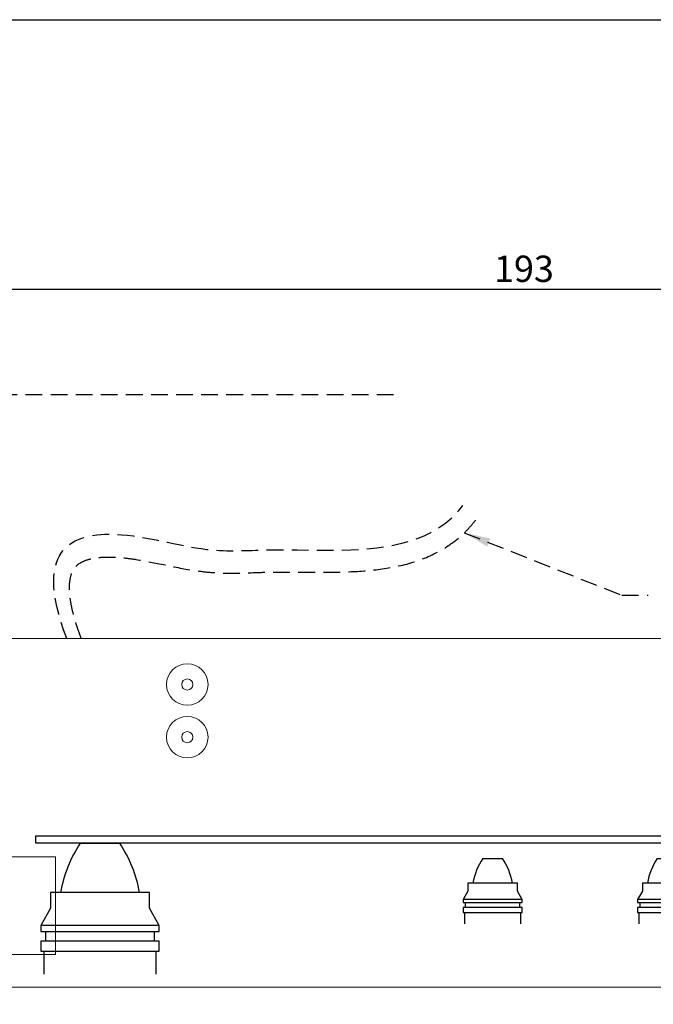
# Model space of a CAD drawing. Units: millimetres. Extents: x 0 to 203, y 0 to 267.
# Drawn here: x 38 to 86, y 54 to 129 of the extents above; entities that cross this region are included whole.
import ezdxf

# ---------------------------------------------------------------- set-up
doc = ezdxf.new("R2010")
doc.units = ezdxf.units.MM
doc.linetypes.add('HIDDEN', pattern=[1.905, 1.27, -0.635])
doc.layers.add('04', color=7, linetype='Continuous', lineweight=30)
doc.layers.add('TRAÇO', color=7, linetype='HIDDEN')
doc.styles.add('SLDTEXTSTYLE0', font='TXT', dxfattribs={"width": 0.605})
doc.dimstyles.new('SLDDIMSTYLE0', dxfattribs={"dimtxt": 2, "dimasz": 2, "dimexe": 0, "dimexo": 0.0625, "dimgap": 0.5, "dimtad": 1, "dimdec": 1, "dimlfac": 2, "dimrnd": 1e-09, "dimzin": 12, "dimdsep": 46, "dimtxsty": 'SLDTEXTSTYLE0', "dimsah": 1, "dimcen": 0.09, "dimadec": 0, "dimazin": 3, "dimtfac": 1, "dimtdec": 1, "dimtofl": 0, "dimtmove": 0, "dimatfit": 3, "dimfxl": 0, "dimfrac": 2, "dimtolj": 1, "dimtzin": 12, "dimarcsym": 0})
doc.dimstyles.new('SLDDIMSTYLE1', dxfattribs={"dimtxt": 0, "dimasz": 2, "dimexe": 0, "dimexo": 0.0625, "dimgap": 0, "dimtad": 0, "dimtih": 1, "dimtoh": 1, "dimdec": 0, "dimrnd": 1e-09, "dimzin": 0, "dimdsep": 46, "dimtxsty": 'Standard', "dimsah": 1, "dimcen": 0.09, "dimadec": 0, "dimazin": 0, "dimtfac": 2, "dimtdec": 0, "dimtofl": 0, "dimtmove": 0, "dimatfit": 3, "dimfxl": 0, "dimfrac": 2, "dimtolj": 1, "dimtzin": 0, "dimarcsym": 0})

# ---------------------------------------------------------------- blocks, each defined once
blk = doc.blocks.new('Bloco7')
at = {"layer": '04'}
for p, q in [((-69.25, 4.65), (-63.25, 4.65)), ((-58.75, -2.85), (-73.75, -2.85)), ((-73.75, -2.85), (-73.75, -5.25)), ((-58.75, -5.25), (-58.75, -2.85)), ((-73.75, -5.25), (-75.25, -7.85)), ((-57.25, -7.85), (-58.75, -5.25)), ((-75.25, -7.85), (-75.25, -8.75)), ((-57.25, -7.85), (-75.25, -7.85)), ((-75.25, -8.75), (-57.25, -8.75)), ((-74.5, -10.25), (-74.5, -8.75)), ((-58, -10.25), (-58, -8.75)), ((-57.25, -8.75), (-57.25, -7.85)), ((-57.25, -10.25), (-75.25, -10.25)), ((-75.25, -10.25), (-75.25, -11.75)), ((-75.25, -11.75), (-57.25, -11.75)), ((-74.75, -15.25), (-74.75, -11.75)), ((-57.75, -15.25), (-57.75, -11.75)), ((-57.25, -11.75), (-57.25, -10.25))]:
    blk.add_line(p, q, dxfattribs=at)
for centre, start, end in [((-52.56, -6.37), 146.5479, 169.8492), ((-79.94, -6.37), 10.1508, 33.4521)]:
    blk.add_arc(centre, 20, start, end, dxfattribs=at)
blk = doc.blocks.new('Bloco9')
at = {"layer": '04'}
for p, q in [((-76, 4.65), (-76, 5.75)), ((-76, 5.75), (76, 5.75)), ((76, 4.65), (-76, 4.65)), ((-69.25, 4.65), (-63.25, 4.65)), ((-58.75, -2.85), (-73.75, -2.85)), ((-73.75, -2.85), (-73.75, -5.25)), ((-58.75, -5.25), (-58.75, -2.85)), ((-73.75, -5.25), (-75.25, -7.85)), ((-57.25, -7.85), (-58.75, -5.25)), ((-75.25, -7.85), (-75.25, -8.75)), ((-57.25, -7.85), (-75.25, -7.85)), ((-75.25, -8.75), (-57.25, -8.75)), ((-74.5, -10.25), (-74.5, -8.75)), ((-58, -10.25), (-58, -8.75)), ((-57.25, -8.75), (-57.25, -7.85)), ((-57.25, -10.25), (-75.25, -10.25)), ((-75.25, -10.25), (-75.25, -11.75)), ((-57.25, -11.75), (-57.25, -10.25)), ((-75.25, -11.75), (-57.25, -11.75)), ((-74.75, -15.25), (-74.75, -11.75)), ((-57.75, -15.25), (-57.75, -11.75))]:
    blk.add_line(p, q, dxfattribs=at)
for centre, start, end in [((-52.56, -6.37), 146.5479, 169.8492), ((-79.94, -6.37), 10.1508, 33.4521)]:
    blk.add_arc(centre, 20, start, end, dxfattribs=at)
at = {"color": 7, "linetype": 'Continuous', "xscale": 0.5, "yscale": 0.5, "zscale": 0.5}
for p in [(26.5, 0), (53, 0)]:
    blk.add_blockref('Bloco7', p, dxfattribs=at)
blk = doc.blocks.new('_D_2')
at = {"layer": '04'}
for p, q in [((35.035, 53.475), (35.035, 42.317)), ((120.035, 53.475), (120.035, 42.317)), ((120.035, 44.317), (35.035, 44.317))]:
    blk.add_line(p, q, dxfattribs=at)
for points in [[(35.035, 44.317), (37.035, 43.917), (37.035, 44.717)], [(120.035, 44.317), (118.035, 44.717), (118.035, 43.917)]]:
    blk.add_solid(points, dxfattribs=at)
at = {"layer": '04', "insert": (74.326, 46.895, 0.05), "char_height": 2, "attachment_point": 1, "style": 'SLDTEXTSTYLE0'}
blk.add_mtext('170', dxfattribs=at)
blk = doc.blocks.new('_D_5')
at = {"layer": '04'}
for p, q in [((29.285, 86.975), (29.285, 110.475)), ((125.785, 86.975), (125.785, 110.475)), ((125.785, 108.475), (29.285, 108.475))]:
    blk.add_line(p, q, dxfattribs=at)
for points in [[(29.285, 108.475), (31.285, 108.075), (31.285, 108.875)], [(125.785, 108.475), (123.785, 108.875), (123.785, 108.075)]]:
    blk.add_solid(points, dxfattribs=at)
at = {"layer": '04', "insert": (74.326, 111.053, 0.05), "char_height": 2, "attachment_point": 1, "style": 'SLDTEXTSTYLE0'}
blk.add_mtext('193', dxfattribs=at)

msp = doc.modelspace()

# ---------------------------------------------------------------- linework, layer by layer
at = {"color": 7, "linetype": 'Continuous', "lineweight": 15}
for p, q in [((36.035, 81.975), (119.035, 81.975)), ((35.885, 65.375), (41.035, 65.375)), ((41.035, 65.375), (41.035, 57.975)), ((35.885, 57.975), (41.035, 57.975)), ((119.285, 55.475), (35.785, 55.475))]:
    msp.add_line(p, q, dxfattribs=at)
for centre, radius in [((51.035, 78.475), 1.575), ((51.035, 78.475), 0.425), ((51.035, 74.475), 1.575), ((51.035, 74.475), 0.425)]:
    msp.add_circle(centre, radius, dxfattribs=at)
at = {"layer": '04'}
msp.add_line((10, 128.974), (142.489, 128.974), dxfattribs=at)
at = {"layer": 'TRAÇO'}
msp.add_line((66.699, 100.475), (30.418, 100.475), dxfattribs=at)
for points, knots in [([(41.887, 81.975), (39.117, 89.184), (45.169, 90.772), (52.092, 88.409), (60.849, 89.028), (68.76, 87.918), (71.963, 92.076)], [0, 0, 0, 0, 0.272704, 0.463738, 0.584354, 1, 1, 1, 1]), ([(42.985, 81.975), (42.913, 82.163), (42.771, 82.551), (42.537, 83.258), (42.313, 84.067), (42.151, 84.903), (42.06, 85.846), (42.145, 86.701), (42.404, 87.277), (42.744, 87.635), (43.286, 87.926), (44.069, 88.115), (45.026, 88.175), (46.072, 88.121), (47.49, 87.938), (49.328, 87.557), (51.257, 87.16), (52.895, 86.97), (54.521, 86.915), (56.084, 86.98), (57.612, 87.021), (59.195, 87.022), (61.262, 86.992), (63.798, 87.028), (66.323, 87.27), (68.774, 87.87), (70.682, 88.819), (71.875, 89.792), (72.501, 90.437), (72.796, 90.795), (72.936, 90.977)], [0, 0, 0, 0, 0.007812, 0.015625, 0.03125, 0.046875, 0.0625, 0.09375, 0.125, 0.15625, 0.1875, 0.21875, 0.25, 0.28125, 0.3125, 0.375, 0.4375, 0.46875, 0.5, 0.5625, 0.59375, 0.625, 0.6875, 0.75, 0.8125, 0.875, 0.9375, 0.96875, 0.984375, 1, 1, 1, 1])]:
    msp.add_open_spline(points, degree=3, knots=knots, dxfattribs=at)

# ---------------------------------------------------------------- block references
at = {"layer": 'TRAÇO', "xscale": 0.5, "yscale": 0.5, "zscale": 0.5}
msp.add_blockref('Bloco9', (77.535, 64.1), dxfattribs=at)

# ---------------------------------------------------------------- dimensions: what is measured, and where the dimension line sits
at = {"layer": '04'}
for base, p1, p2, picture, middle in [((29.285, 108.475), (125.785, 84.975), (29.285, 84.975), '_D_5', (77.535, 108.475)), ((35.035, 44.317), (120.035, 55.475), (35.035, 55.475), '_D_2', (77.535, 44.317))]:
    dim = msp.add_linear_dim(base=base, p1=p1, p2=p2, dimstyle='SLDDIMSTYLE0', dxfattribs=at)
    dim.commit()
    dim.dimension.update_dxf_attribs({"geometry": picture, "text_midpoint": middle, "dimtype": 160})

# ---------------------------------------------------------------- leaders
at = {"layer": 'TRAÇO'}
msp.add_leader([(72.064, 89.996), (84.035, 85.249), (86.035, 85.249)], dimstyle='SLDDIMSTYLE1', dxfattribs=at)

doc.saveas('drawing.dxf')
